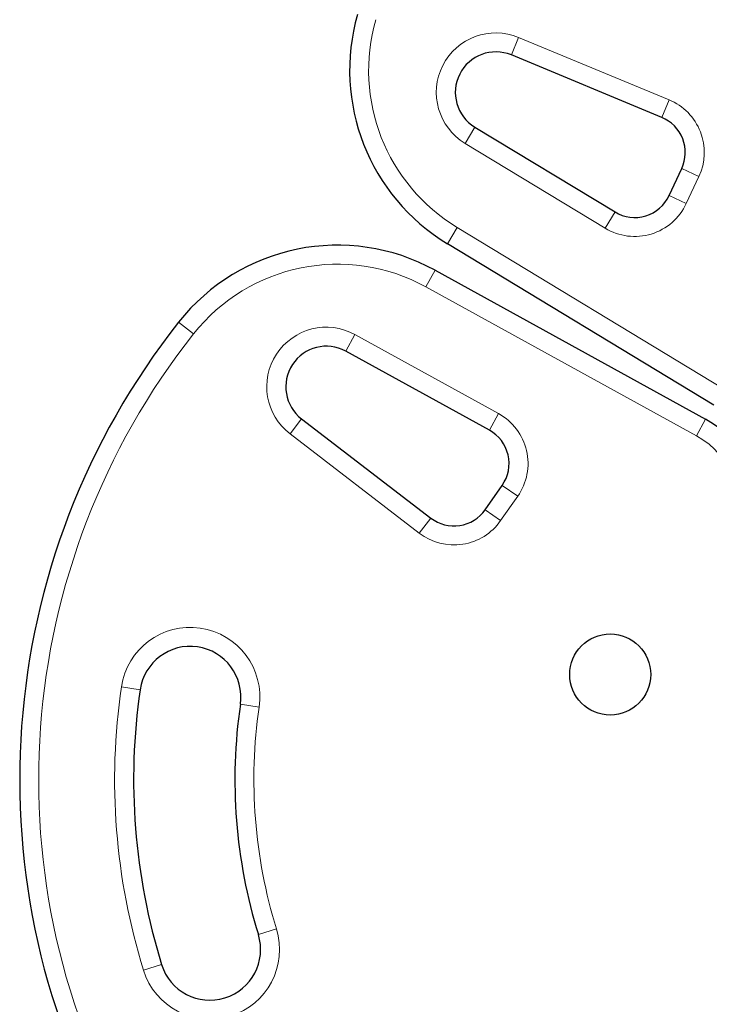
# Model space of a CAD drawing. Extents: x -69 to 505, y -9 to 515.
# Drawn here: x 86 to 93, y 151 to 161 of the extents above; entities that cross this region are included whole.
import ezdxf

# ---------------------------------------------------------------- set-up
doc = ezdxf.new("R2010")
doc.units = 0
doc.header["$LTSCALE"] = 0.125
doc.header["$MEASUREMENT"] = 0
doc.layers.add('CONTOUR', color=7, linetype='CONTINUOUS')

msp = doc.modelspace()

# ---------------------------------------------------------------- linework, layer by layer
at = {"layer": 'CONTOUR', "lineweight": 18}
for p, q in [((91.3333, 160.5293), (91.40509, 160.70251)), ((91.40509, 160.70251), (92.89088, 160.08673)), ((92.89088, 160.08673), (92.8191, 159.91352)), ((90.97305, 159.81757), (90.87597, 159.65716)), ((92.26007, 158.81949), (90.87597, 159.65716)), ((93.18532, 159.32937), (93.01539, 159.40861)), ((93.18532, 159.32937), (93.06111, 159.063)), ((93.06111, 159.063), (92.89118, 159.14224)), ((92.35715, 158.9799), (92.26007, 158.81949)), ((90.70135, 158.66701), (90.79843, 158.82742)), ((90.79843, 158.82742), (93.42919, 157.23528)), ((90.49042, 158.24024), (90.5808, 158.40452)), ((93.16111, 156.77095), (90.49042, 158.24024)), ((88.19479, 157.7761), (88.04769, 157.89237)), ((89.69887, 157.6057), (89.78925, 157.76998)), ((89.78925, 157.76998), (91.20675, 156.99014)), ((89.14851, 156.78907), (89.26262, 156.93784)), ((91.11637, 156.82586), (91.20675, 156.99014)), ((93.16111, 156.77095), (93.25149, 156.93523)), ((90.42469, 155.81022), (89.14851, 156.78907)), ((91.24279, 156.28221), (91.39638, 156.17466)), ((91.39638, 156.17466), (91.2278, 155.93391)), ((91.2278, 155.93391), (91.07421, 156.04145)), ((90.42469, 155.81022), (90.5388, 155.95899)), ((87.48255, 154.29235), (87.66809, 154.26529)), ((88.84316, 154.09394), (88.65762, 154.121)), ((88.8352, 151.84889), (89.01428, 151.90444)), ((87.8801, 151.5526), (87.70102, 151.49705))]:
    msp.add_line(p, q, dxfattribs=at)
at = {"layer": 'CONTOUR', "lineweight": 25}
for p, q in [((92.8191, 159.91352), (91.3333, 160.5293)), ((90.97305, 159.81757), (92.35715, 158.9799)), ((92.89118, 159.14224), (93.01539, 159.40861)), ((93.3321, 157.07486), (90.70135, 158.66701)), ((90.5808, 158.40452), (93.25149, 156.93523)), ((91.11637, 156.82586), (89.69887, 157.6057)), ((89.26262, 156.93784), (90.5388, 155.95899)), ((91.07421, 156.04145), (91.24279, 156.28221))]:
    msp.add_line(p, q, dxfattribs=at)
msp.add_circle((92.30933, 154.41526), 0.4, dxfattribs=at)
for centre, radius, start, end in [((91.73689, 160.37805), 2, 164, 238.817435), ((91.18015, 160.15978), 0.4, 67.488774, 238.817435), ((92.67552, 159.56709), 0.375, 335, 67.488774), ((92.55131, 159.30072), 0.375, 238.817435, 335), ((89.61676, 156.6522), 2, 61.182565, 141.677647), ((93.76074, 153.37685), 7.2821, 141.677647, 278.322353), ((89.50607, 157.25523), 0.4, 61.182565, 232.511226), ((92.76947, 156.05907), 1, 338.965806, 61.182565), ((90.93561, 156.4973), 0.375, 325, 61.182565), ((90.76703, 156.25655), 0.375, 232.511226, 325), ((88.16285, 154.19314), 0.5, 351.703475, 171.703475), ((93.76074, 153.37685), 6.1571, 171.703475, 197.234492), ((93.76074, 153.37685), 5.1571, 171.703475, 197.234492), ((88.35765, 151.70074), 0.5, 197.234492, 17.234492)]:
    msp.add_arc(centre, radius, start, end, dxfattribs=at)
at = {"layer": 'CONTOUR', "lineweight": 18}
for centre, radius, start, end in [((91.73689, 160.37805), 1.8125, 164, 238.817435), ((91.18015, 160.15978), 0.5875, 67.488774, 238.817435), ((92.67552, 159.56709), 0.5625, 335, 67.488774), ((92.55131, 159.30072), 0.5625, 238.817435, 335), ((89.61676, 156.6522), 1.8125, 61.182565, 141.677647), ((89.50607, 157.25523), 0.5875, 61.182565, 232.511226), ((93.76074, 153.37685), 7.0946, 141.677647, 278.322353), ((90.93561, 156.4973), 0.5625, 325, 61.182565), ((92.76947, 156.05907), 0.8125, 338.965806, 61.182565), ((90.76703, 156.25655), 0.5625, 232.511226, 325), ((88.16285, 154.19314), 0.6875, 351.703475, 171.703475), ((93.76074, 153.37685), 6.3446, 171.703475, 197.234492), ((93.76074, 153.37685), 4.9696, 171.703475, 197.234492), ((88.35765, 151.70074), 0.6875, 197.234492, 17.234492)]:
    msp.add_arc(centre, radius, start, end, dxfattribs=at)

doc.saveas('drawing.dxf')
